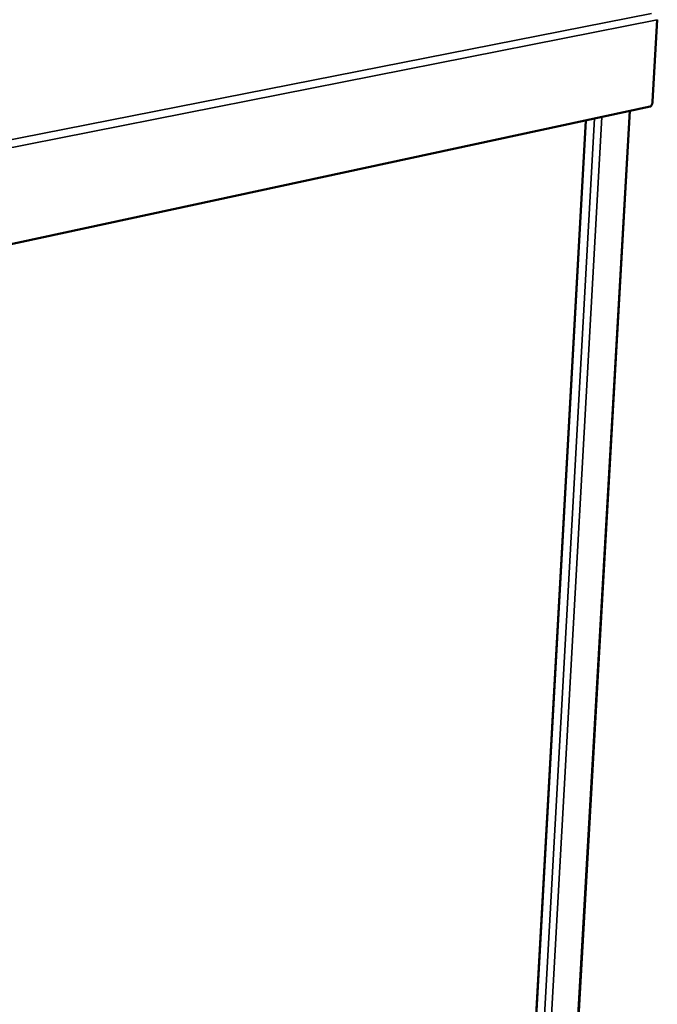
# Model space of a CAD drawing. Units: millimetres. Extents: x 65 to 5840, y 100 to 4100.
# Drawn here: x 4075 to 4254, y 3683 to 3960 of the extents above; entities that cross this region are included whole.
import ezdxf

# ---------------------------------------------------------------- set-up
doc = ezdxf.new("R2010")
doc.units = ezdxf.units.MM
doc.header["$LTSCALE"] = 20
doc.layers.add('Visible (ISO)', color=7, linetype='Continuous', lineweight=50)
doc.layers.add('Visible Narrow (ISO)', color=7, linetype='Continuous', lineweight=35)

msp = doc.modelspace()

# ---------------------------------------------------------------- linework, layer by layer
at = {"layer": 'Visible (ISO)'}
for p, q in [((4254, 3960.48), (4252.68, 3937.44)), ((4252, 3936.01), (4008.11, 3883.48)), ((4246.29, 3934.78), (4221.65, 3501.07)), ((4209.81, 3498.74), (4233.89, 3932.11))]:
    msp.add_line(p, q, dxfattribs=at)
at = {"layer": 'Visible (ISO)', "flags": 128}
msp.add_lwpolyline([(4252.68, 3937.44, -0.024058), (4252.64, 3937.12, -0.03783), (4252.6, 3936.93, -0.008546), (4252.5, 3936.61, -0.021705), (4252.45, 3936.48, -0.04009), (4252.37, 3936.35, -0.026969), (4252.24, 3936.16, -0.080887), (4252.16, 3936.09, -0.045), (4252, 3936.01)], format="xyb", dxfattribs=at)
at = {"layer": 'Visible Narrow (ISO)'}
for p, q in [((4007, 3913.93), (4252.32, 3962.18)), ((4254, 3960.48), (4008.22, 3911.79)), ((4238.38, 3933.08), (4213.95, 3496.99)), ((4221.5, 3500.89), (4246.14, 3934.75)), ((4209.7, 3498.75), (4233.77, 3932.08)), ((4212, 3496.43), (4236.35, 3932.64))]:
    msp.add_line(p, q, dxfattribs=at)

doc.saveas('drawing.dxf')
